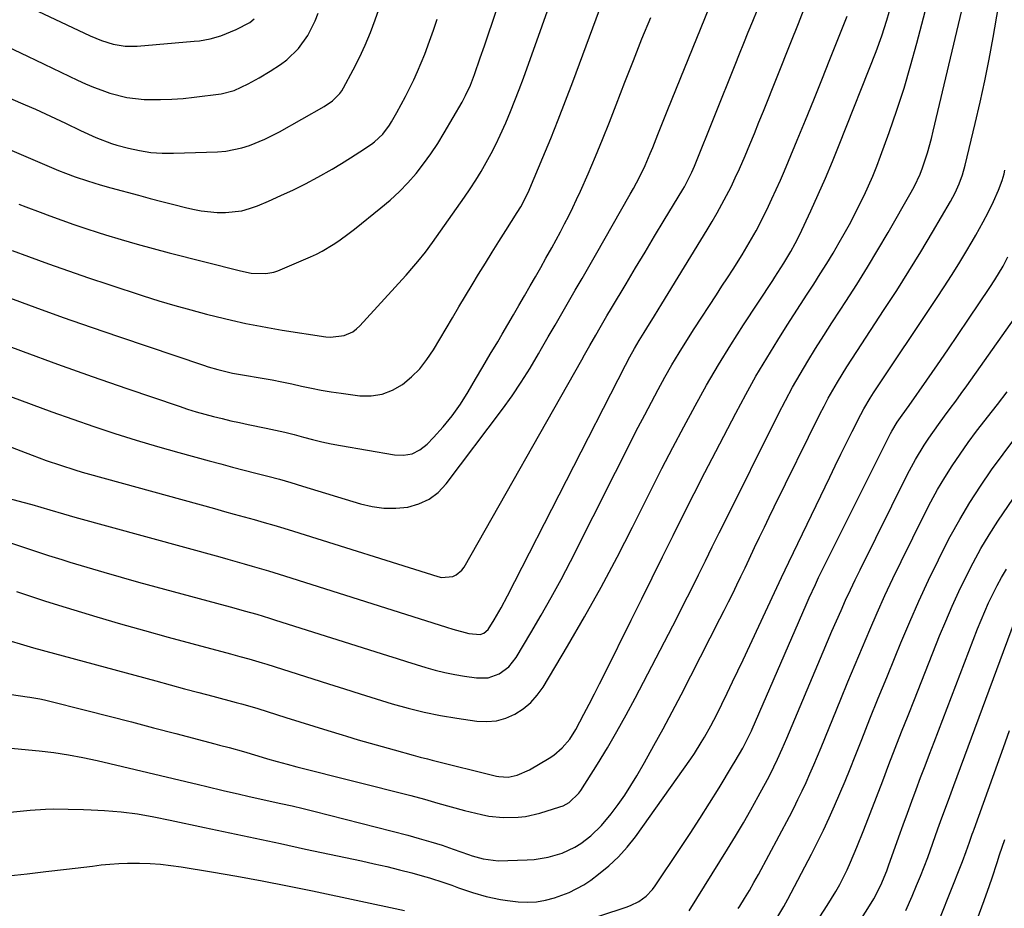
# Model space of a CAD drawing. Units: inches. Extents: x 1889832 to 1895203, y 443151 to 448533.
# Drawn here: x 1894028 to 1894310, y 446890 to 447145 of the extents above; entities that cross this region are included whole.
import ezdxf

# ---------------------------------------------------------------- set-up
doc = ezdxf.new("R2010")
doc.units = ezdxf.units.IN
doc.header["$MEASUREMENT"] = 0
doc.layers.add('7', color=7, linetype='Continuous')
doc.layers.add('8', color=7, linetype='Continuous')

msp = doc.modelspace()

# ---------------------------------------------------------------- linework, layer by layer
at = {"layer": '7', "color": 18}
for points in [[(1893998.82, 447133.59, 1858), (1894029.28, 447120.47, 1858), (1894032.2, 447119.19, 1858), (1894035.11, 447117.88, 1858), (1894038, 447116.54, 1858), (1894040.88, 447115.18, 1858), (1894045.18, 447113.12, 1858), (1894049.56, 447111.07, 1858), (1894054.07, 447109.35, 1858), (1894055.62, 447108.9, 1858), (1894058.88, 447108.03, 1858), (1894062.08, 447107.33, 1858), (1894065.31, 447106.81, 1858), (1894068.57, 447106.59, 1858), (1894071.85, 447106.56, 1858), (1894084.5, 447107.01, 1858), (1894086.84, 447107.2, 1858), (1894091.43, 447108.09, 1858), (1894093.68, 447108.79, 1858), (1894098.05, 447110.58, 1858), (1894100.17, 447111.62, 1858), (1894102.25, 447112.73, 1858), (1894115.06, 447119.95, 1858), (1894117.52, 447121.62, 1858), (1894119.62, 447123.71, 1858), (1894120.18, 447124.51, 1858), (1894120.69, 447125.36, 1858), (1894123.46, 447130.54, 1858), (1894125.23, 447134.04, 1858), (1894126.89, 447137.59, 1858), (1894128.39, 447141.22, 1858), (1894129.78, 447144.89, 1858), (1894137.68, 447167.27, 1858)], [(1893997.73, 447164.06, 1854), (1894047.93, 447140.29, 1854), (1894051.15, 447138.95, 1854), (1894054.5, 447137.92, 1854), (1894057.92, 447137.34, 1854), (1894061.39, 447137.34, 1854), (1894077.73, 447138.72, 1854), (1894079.3, 447138.89, 1854), (1894082.41, 447139.44, 1854), (1894085.47, 447140.28, 1854), (1894089.85, 447142.09, 1854), (1894093.75, 447144.13, 1854), (1894095.02, 447145.17, 1854)], [(1894024.03, 447065.28, 1866), (1894032.07, 447062.33, 1866), (1894040.13, 447059.43, 1866), (1894048.22, 447056.6, 1866), (1894056.32, 447053.82, 1866), (1894080.46, 447045.66, 1866), (1894081.83, 447045.21, 1866), (1894084.59, 447044.41, 1866), (1894088.79, 447043.43, 1866), (1894091.63, 447042.91, 1866), (1894097.27, 447041.97, 1866), (1894100.12, 447041.47, 1866), (1894102.95, 447040.93, 1866), (1894105.78, 447040.33, 1866), (1894108.6, 447039.7, 1866), (1894111.42, 447039.07, 1866), (1894114.25, 447038.51, 1866), (1894117.1, 447038.04, 1866), (1894119.96, 447037.62, 1866), (1894125.32, 447036.92, 1866), (1894128.6, 447036.89, 1866), (1894131.75, 447037.33, 1866), (1894134.71, 447038.49, 1866), (1894137.55, 447040.13, 1866), (1894140.13, 447042.31, 1866), (1894142.51, 447044.66, 1866), (1894144.59, 447047.29, 1866), (1894146.48, 447050.09, 1866), (1894151.89, 447059.28, 1866), (1894153.76, 447062.44, 1866), (1894155.64, 447065.6, 1866), (1894157.54, 447068.74, 1866), (1894159.44, 447071.88, 1866), (1894161.36, 447075.01, 1866), (1894163.29, 447078.13, 1866), (1894165.24, 447081.25, 1866), (1894167.2, 447084.35, 1866), (1894170.51, 447089.54, 1866), (1894171.53, 447091.2, 1866), (1894173.77, 447095.52, 1866), (1894174.16, 447096.41, 1866), (1894177.91, 447105.37, 1866), (1894180.12, 447110.76, 1866), (1894182.29, 447116.17, 1866), (1894184.4, 447121.6, 1866), (1894186.46, 447127.05, 1866), (1894198.93, 447160.72, 1866)], [(1894025.55, 447078.66, 1864), (1894030.18, 447076.93, 1864), (1894035.93, 447074.83, 1864), (1894041.69, 447072.78, 1864), (1894047.48, 447070.8, 1864), (1894053.28, 447068.86, 1864), (1894063.15, 447065.64, 1864), (1894067.67, 447064.21, 1864), (1894072.21, 447062.85, 1864), (1894076.78, 447061.59, 1864), (1894081.36, 447060.39, 1864), (1894086.46, 447059.12, 1864), (1894088.51, 447058.62, 1864), (1894092.64, 447057.69, 1864), (1894096.79, 447056.86, 1864), (1894098.87, 447056.48, 1864), (1894103.04, 447055.79, 1864), (1894115.54, 447053.84, 1864), (1894116.88, 447053.73, 1864), (1894120.86, 447054.21, 1864), (1894123.28, 447055.3, 1864), (1894124.34, 447056.09, 1864), (1894125.32, 447057.01, 1864), (1894137.44, 447070.31, 1864), (1894138.6, 447071.59, 1864), (1894140.87, 447074.18, 1864), (1894141.99, 447075.49, 1864), (1894144.16, 447078.17, 1864), (1894146.21, 447080.94, 1864), (1894155.33, 447093.92, 1864), (1894156.99, 447096.36, 1864), (1894158.6, 447098.83, 1864), (1894160.13, 447101.35, 1864), (1894161.6, 447103.9, 1864), (1894163.01, 447106.49, 1864), (1894164.35, 447109.11, 1864), (1894165.62, 447111.77, 1864), (1894167.22, 447115.34, 1864), (1894168.56, 447118.51, 1864), (1894169.85, 447121.68, 1864), (1894171.08, 447124.89, 1864), (1894172.27, 447128.11, 1864), (1894183.04, 447158.25, 1864)], [(1894016.27, 446952.45, 1882), (1894029.88, 446950.49, 1882), (1894030.59, 446950.38, 1882), (1894033.43, 446949.88, 1882), (1894034.83, 446949.57, 1882), (1894035.53, 446949.4, 1882), (1894046.94, 446946.51, 1882), (1894053.34, 446944.88, 1882), (1894059.74, 446943.24, 1882), (1894066.13, 446941.58, 1882), (1894072.52, 446939.9, 1882), (1894083.7, 446936.95, 1882), (1894085.06, 446936.59, 1882), (1894087.79, 446935.88, 1882), (1894091.89, 446934.79, 1882), (1894096.04, 446933.52, 1882), (1894098.82, 446932.67, 1882), (1894101.62, 446931.86, 1882), (1894104.43, 446931.09, 1882), (1894107.25, 446930.36, 1882), (1894140, 446922.09, 1882), (1894143.86, 446921.06, 1882), (1894147.7, 446919.95, 1882), (1894151.54, 446918.84, 1882), (1894155.41, 446917.84, 1882), (1894160.24, 446916.65, 1882), (1894162.32, 446916.22, 1882), (1894166.52, 446915.76, 1882), (1894170.76, 446915.87, 1882), (1894172.86, 446916.12, 1882), (1894176.99, 446917.07, 1882), (1894182.76, 446918.82, 1882), (1894183.68, 446919.16, 1882), (1894185.41, 446920.08, 1882), (1894188.24, 446922.78, 1882), (1894188.8, 446923.58, 1882), (1894193.55, 446931.15, 1882), (1894196.39, 446935.8, 1882), (1894199.15, 446940.5, 1882), (1894201.8, 446945.27, 1882), (1894204.37, 446950.08, 1882), (1894215.15, 446970.87, 1882), (1894216.57, 446973.62, 1882), (1894217.99, 446976.38, 1882), (1894219.39, 446979.15, 1882), (1894220.78, 446981.92, 1882), (1894222.54, 446985.46, 1882), (1894224.53, 446989.49, 1882), (1894226.5, 446993.54, 1882), (1894228.49, 446997.58, 1882), (1894229.49, 446999.6, 1882), (1894245.51, 447031.69, 1882), (1894247.5, 447035.54, 1882), (1894249.54, 447039.35, 1882), (1894251.69, 447043.11, 1882), (1894253.9, 447046.83, 1882), (1894256.18, 447050.51, 1882), (1894258.48, 447054.18, 1882), (1894260.82, 447057.82, 1882), (1894263.17, 447061.46, 1882), (1894264.81, 447063.96, 1882), (1894267.96, 447068.86, 1882), (1894271.05, 447073.8, 1882), (1894274.05, 447078.79, 1882), (1894276.99, 447083.82, 1882), (1894283.63, 447095.38, 1882), (1894284.57, 447097.07, 1882), (1894286.22, 447100.55, 1882), (1894286.88, 447102.36, 1882), (1894288.27, 447106.65, 1882), (1894289.43, 447110.78, 1882), (1894289.95, 447112.86, 1882), (1894300.36, 447156.91, 1882)], [(1894024.65, 447007.38, 1874), (1894028.55, 447006.4, 1874), (1894031.14, 447005.7, 1874), (1894033.73, 447004.95, 1874), (1894036.3, 447004.17, 1874), (1894040.22, 447002.97, 1874), (1894043.48, 447002.04, 1874), (1894085.14, 446990.61, 1874), (1894087.48, 446989.97, 1874), (1894092.14, 446988.67, 1874), (1894094.47, 446988.01, 1874), (1894099.12, 446986.66, 1874), (1894103.74, 446985.23, 1874), (1894150.21, 446970.45, 1874), (1894152.04, 446969.87, 1874), (1894156.63, 446968.63, 1874), (1894159.84, 446968.32, 1874), (1894160.9, 446968.69, 1874), (1894162.19, 446969.78, 1874), (1894163.94, 446972.61, 1874), (1894165.9, 446976, 1874), (1894167.74, 446979.45, 1874), (1894201.62, 447045.68, 1874), (1894202.88, 447048.08, 1874), (1894204.19, 447050.46, 1874), (1894205.54, 447052.8, 1874), (1894206.95, 447055.11, 1874), (1894207.71, 447056.32, 1874), (1894209.89, 447059.83, 1874), (1894212.06, 447063.35, 1874), (1894225.02, 447084.52, 1874), (1894226.48, 447086.96, 1874), (1894227.9, 447089.42, 1874), (1894229.27, 447091.91, 1874), (1894230.61, 447094.41, 1874), (1894231.88, 447096.95, 1874), (1894233.12, 447099.5, 1874), (1894234.3, 447102.09, 1874), (1894235.93, 447105.84, 1874), (1894237.27, 447109.04, 1874), (1894238.6, 447112.24, 1874), (1894239.91, 447115.45, 1874), (1894241.2, 447118.67, 1874), (1894249.08, 447138.36, 1874), (1894251.24, 447143.81, 1874), (1894253.37, 447149.26, 1874)], [(1894026.74, 446980.74, 1878), (1894030.75, 446979.33, 1878), (1894034.79, 446978.01, 1878), (1894038.86, 446976.75, 1878), (1894049.86, 446973.46, 1878), (1894056.67, 446971.46, 1878), (1894063.48, 446969.5, 1878), (1894070.31, 446967.59, 1878), (1894077.15, 446965.73, 1878), (1894088.25, 446962.76, 1878), (1894090.85, 446962.06, 1878), (1894093.44, 446961.33, 1878), (1894097.31, 446960.19, 1878), (1894098.59, 446959.79, 1878), (1894116.34, 446954.16, 1878), (1894120.9, 446952.73, 1878), (1894125.46, 446951.3, 1878), (1894130.03, 446949.89, 1878), (1894134.6, 446948.48, 1878), (1894139.2, 446947.19, 1878), (1894143.82, 446946.04, 1878), (1894148.5, 446945.11, 1878), (1894153.21, 446944.31, 1878), (1894158.92, 446943.48, 1878), (1894161.75, 446943.35, 1878), (1894164.52, 446943.58, 1878), (1894167.2, 446944.33, 1878), (1894169.81, 446945.43, 1878), (1894172.2, 446946.99, 1878), (1894174.39, 446948.78, 1878), (1894176.26, 446950.89, 1878), (1894177.92, 446953.22, 1878), (1894184.93, 446964.98, 1878), (1894189.84, 446973.42, 1878), (1894194.61, 446981.93, 1878), (1894199.19, 446990.54, 1878), (1894203.65, 446999.22, 1878), (1894208.99, 447009.92, 1878), (1894212.05, 447015.98, 1878), (1894215.16, 447022.02, 1878), (1894218.34, 447028.03, 1878), (1894221.56, 447034.01, 1878), (1894224.88, 447039.93, 1878), (1894228.3, 447045.8, 1878), (1894231.86, 447051.58, 1878), (1894235.51, 447057.31, 1878), (1894243.85, 447070.03, 1878), (1894244.5, 447071.02, 1878), (1894247.09, 447074.97, 1878), (1894249.07, 447078.3, 1878), (1894250.34, 447080.67, 1878), (1894251.53, 447083.08, 1878), (1894254.78, 447090, 1878), (1894256.93, 447094.7, 1878), (1894259.02, 447099.43, 1878), (1894261.03, 447104.19, 1878), (1894262.97, 447108.98, 1878), (1894273.57, 447135.8, 1878), (1894275.22, 447140.26, 1878), (1894276.65, 447144.8, 1878), (1894277.92, 447149.38, 1878)], [(1894014.04, 446936.79, 1884), (1894033.27, 446934.9, 1884), (1894037.48, 446934.42, 1884), (1894041.67, 446933.81, 1884), (1894045.83, 446933.05, 1884), (1894049.97, 446932.15, 1884), (1894079.06, 446925.24, 1884), (1894081.41, 446924.69, 1884), (1894086.12, 446923.58, 1884), (1894090.83, 446922.49, 1884), (1894093.19, 446921.95, 1884), (1894097.91, 446920.91, 1884), (1894102.7, 446919.86, 1884), (1894105.87, 446919.14, 1884), (1894109.02, 446918.37, 1884), (1894112.17, 446917.59, 1884), (1894139.1, 446910.7, 1884), (1894142.4, 446909.81, 1884), (1894145.68, 446908.85, 1884), (1894148.94, 446907.81, 1884), (1894152.17, 446906.71, 1884), (1894156.57, 446905.14, 1884), (1894157.6, 446904.79, 1884), (1894160.73, 446903.88, 1884), (1894165.01, 446903.4, 1884), (1894173.32, 446903.61, 1884), (1894175.37, 446903.74, 1884), (1894179.43, 446904.36, 1884), (1894183.37, 446905.51, 1884), (1894187.05, 446907.27, 1884), (1894188.78, 446908.37, 1884), (1894191.63, 446910.49, 1884), (1894194.74, 446913.46, 1884), (1894197.51, 446916.87, 1884), (1894199.47, 446919.5, 1884), (1894201.36, 446922.19, 1884), (1894203.12, 446924.95, 1884), (1894204.82, 446927.77, 1884), (1894207.03, 446931.64, 1884), (1894209.74, 446936.45, 1884), (1894212.41, 446941.29, 1884), (1894215, 446946.16, 1884), (1894217.55, 446951.05, 1884), (1894228.72, 446972.84, 1884), (1894229.95, 446975.27, 1884), (1894231.17, 446977.7, 1884), (1894232.37, 446980.14, 1884), (1894233.55, 446982.59, 1884), (1894234.73, 446985.05, 1884), (1894235.9, 446987.5, 1884), (1894237.07, 446989.96, 1884), (1894238.66, 446993.34, 1884), (1894240.05, 446996.26, 1884), (1894241.45, 446999.17, 1884), (1894242.86, 447002.07, 1884), (1894244.28, 447004.97, 1884), (1894257.39, 447031.6, 1884), (1894258.58, 447033.93, 1884), (1894259.8, 447036.24, 1884), (1894261.08, 447038.52, 1884), (1894262.41, 447040.78, 1884), (1894263.77, 447043.01, 1884), (1894265.15, 447045.23, 1884), (1894266.56, 447047.44, 1884), (1894267.98, 447049.64, 1884), (1894275.89, 447061.65, 1884), (1894279.44, 447067.14, 1884), (1894282.93, 447072.67, 1884), (1894286.33, 447078.25, 1884), (1894289.68, 447083.87, 1884), (1894294.85, 447092.72, 1884), (1894296.18, 447095.2, 1884), (1894297.35, 447097.77, 1884), (1894298.33, 447100.41, 1884), (1894299.1, 447103.13, 1884), (1894301.98, 447115.06, 1884), (1894303.41, 447121.21, 1884), (1894304.76, 447127.38, 1884), (1894305.99, 447133.57, 1884), (1894307.14, 447139.78, 1884), (1894308.7, 447148.68, 1884)], [(1894015.71, 447025.79, 1872), (1894031.25, 447019.87, 1872), (1894035.31, 447018.37, 1872), (1894039.41, 447016.94, 1872), (1894043.53, 447015.61, 1872), (1894045.61, 447015, 1872), (1894047.69, 447014.4, 1872), (1894083.6, 447004.5, 1872), (1894086.45, 447003.71, 1872), (1894089.29, 447002.93, 1872), (1894092.14, 447002.14, 1872), (1894094.99, 447001.36, 1872), (1894097.83, 447000.55, 1872), (1894100.67, 446999.73, 1872), (1894103.5, 446998.88, 1872), (1894106.32, 446998.01, 1872), (1894147.69, 446984.97, 1872), (1894148.77, 446984.74, 1872), (1894151.99, 446985.02, 1872), (1894152.98, 446985.48, 1872), (1894154.61, 446986.83, 1872), (1894155.25, 446987.72, 1872), (1894189.1, 447047.27, 1872), (1894189.86, 447048.63, 1872), (1894191.39, 447051.34, 1872), (1894193.05, 447054.3, 1872), (1894194.33, 447056.54, 1872), (1894196.28, 447059.87, 1872), (1894197.59, 447062.08, 1872), (1894201.74, 447069.03, 1872), (1894204.47, 447073.61, 1872), (1894207.21, 447078.18, 1872), (1894209.96, 447082.75, 1872), (1894212.72, 447087.32, 1872), (1894218.04, 447096.14, 1872), (1894218.52, 447096.94, 1872), (1894220.64, 447101.09, 1872), (1894221.37, 447102.81, 1872), (1894233.06, 447131.97, 1872), (1894234.32, 447135.1, 1872), (1894235.58, 447138.22, 1872), (1894236.84, 447141.34, 1872), (1894238.11, 447144.46, 1872), (1894239.38, 447147.58, 1872)], [(1894021.96, 447138.18, 1856), (1894029.91, 447134.44, 1856), (1894044.29, 447127.57, 1856), (1894046.58, 447126.53, 1856), (1894048.89, 447125.55, 1856), (1894051.23, 447124.64, 1856), (1894053.6, 447123.8, 1856), (1894058.43, 447122.56, 1856), (1894063.39, 447122.04, 1856), (1894068.11, 447121.97, 1856), (1894071.35, 447122.05, 1856), (1894074.58, 447122.29, 1856), (1894077.81, 447122.62, 1856), (1894085.5, 447123.6, 1856), (1894089.26, 447124.57, 1856), (1894093.25, 447126.49, 1856), (1894096.46, 447128.25, 1856), (1894099.58, 447130.16, 1856), (1894102.51, 447132.05, 1856), (1894104.38, 447133.43, 1856), (1894107.7, 447136.63, 1856), (1894110.41, 447140.42, 1856), (1894112.51, 447144.57, 1856), (1894113.37, 447146.75, 1856)], [(1894024.81, 446994.79, 1876), (1894028.53, 446993.52, 1876), (1894032.26, 446992.28, 1876), (1894036, 446991.07, 1876), (1894039.74, 446989.89, 1876), (1894042.05, 446989.17, 1876), (1894046.97, 446987.67, 1876), (1894051.89, 446986.21, 1876), (1894056.83, 446984.8, 1876), (1894061.79, 446983.43, 1876), (1894086.7, 446976.68, 1876), (1894088.51, 446976.19, 1876), (1894092.14, 446975.18, 1876), (1894095.76, 446974.15, 1876), (1894099.37, 446973.07, 1876), (1894101.17, 446972.5, 1876), (1894133.28, 446962.31, 1876), (1894136.02, 446961.45, 1876), (1894138.75, 446960.59, 1876), (1894141.49, 446959.74, 1876), (1894144.23, 446958.9, 1876), (1894146.99, 446958.12, 1876), (1894149.76, 446957.43, 1876), (1894152.57, 446956.87, 1876), (1894155.39, 446956.39, 1876), (1894158.82, 446955.9, 1876), (1894162.18, 446955.95, 1876), (1894165.35, 446957.06, 1876), (1894168.1, 446959.07, 1876), (1894170.22, 446961.73, 1876), (1894174.46, 446968.8, 1876), (1894177.42, 446973.86, 1876), (1894180.3, 446978.97, 1876), (1894183.08, 446984.13, 1876), (1894185.78, 446989.34, 1876), (1894205.26, 447027.86, 1876), (1894207.12, 447031.48, 1876), (1894209.01, 447035.09, 1876), (1894210.95, 447038.67, 1876), (1894212.92, 447042.24, 1876), (1894214.94, 447045.77, 1876), (1894217.02, 447049.28, 1876), (1894219.16, 447052.74, 1876), (1894221.35, 447056.17, 1876), (1894227.67, 447065.87, 1876), (1894229.27, 447068.35, 1876), (1894230.87, 447070.83, 1876), (1894232.46, 447073.31, 1876), (1894235.07, 447077.42, 1876), (1894237.14, 447080.82, 1876), (1894239.09, 447084.29, 1876), (1894240.94, 447087.82, 1876), (1894242.68, 447091.4, 1876), (1894243.64, 447093.44, 1876), (1894244.88, 447096.13, 1876), (1894246.09, 447098.83, 1876), (1894247.27, 447101.55, 1876), (1894248.42, 447104.28, 1876), (1894250.91, 447110.33, 1876), (1894253.28, 447116.09, 1876), (1894255.63, 447121.87, 1876), (1894257.95, 447127.65, 1876), (1894260.27, 447133.44, 1876), (1894264.46, 447143.99, 1876), (1894265.21, 447145.9, 1876)], [(1894027.43, 447091.97, 1862), (1894029.46, 447091.17, 1862), (1894033.53, 447089.62, 1862), (1894036.33, 447088.58, 1862), (1894039.78, 447087.32, 1862), (1894043.24, 447086.1, 1862), (1894046.72, 447084.94, 1862), (1894050.21, 447083.81, 1862), (1894052.29, 447083.15, 1862), (1894056.83, 447081.76, 1862), (1894061.4, 447080.43, 1862), (1894065.99, 447079.17, 1862), (1894070.59, 447077.98, 1862), (1894091.12, 447072.83, 1862), (1894094.1, 447072.17, 1862), (1894098.31, 447072, 1862), (1894100.64, 447072.44, 1862), (1894101.77, 447072.83, 1862), (1894111.15, 447076.78, 1862), (1894112.85, 447077.55, 1862), (1894114.52, 447078.4, 1862), (1894117.71, 447080.35, 1862), (1894119.26, 447081.42, 1862), (1894122.28, 447083.65, 1862), (1894123.76, 447084.8, 1862), (1894131.36, 447090.84, 1862), (1894134.07, 447093.13, 1862), (1894136.67, 447095.53, 1862), (1894139.12, 447098.09, 1862), (1894141.46, 447100.76, 1862), (1894143.65, 447103.56, 1862), (1894145.74, 447106.43, 1862), (1894147.69, 447109.39, 1862), (1894149.54, 447112.42, 1862), (1894154.66, 447121.27, 1862), (1894155.71, 447123.18, 1862), (1894157.1, 447126.15, 1862), (1894158.28, 447129.2, 1862), (1894159.92, 447133.97, 1862), (1894161.09, 447137.39, 1862), (1894162.24, 447140.82, 1862), (1894163.39, 447144.25, 1862), (1894164.53, 447147.68, 1862)], [(1894018.84, 447053.24, 1868), (1894028.69, 447049.58, 1868), (1894038.57, 447045.99, 1868), (1894048.48, 447042.48, 1868), (1894058.41, 447039.04, 1868), (1894073.43, 447033.9, 1868), (1894075.87, 447033.1, 1868), (1894078.33, 447032.33, 1868), (1894080.8, 447031.63, 1868), (1894083.29, 447030.96, 1868), (1894085.78, 447030.34, 1868), (1894088.29, 447029.74, 1868), (1894090.8, 447029.19, 1868), (1894093.32, 447028.65, 1868), (1894098.49, 447027.6, 1868), (1894101.17, 447027.03, 1868), (1894103.84, 447026.42, 1868), (1894106.49, 447025.75, 1868), (1894109.14, 447025.04, 1868), (1894111.79, 447024.35, 1868), (1894114.45, 447023.7, 1868), (1894117.13, 447023.14, 1868), (1894119.82, 447022.63, 1868), (1894135.24, 447019.92, 1868), (1894137.85, 447019.87, 1868), (1894140.31, 447020.28, 1868), (1894142.54, 447021.4, 1868), (1894144.62, 447022.98, 1868), (1894146.48, 447024.92, 1868), (1894149.23, 447027.99, 1868), (1894151.82, 447031.17, 1868), (1894154.19, 447034.53, 1868), (1894156.41, 447038.01, 1868), (1894158.55, 447041.64, 1868), (1894160.67, 447045.23, 1868), (1894162.78, 447048.82, 1868), (1894164.9, 447052.4, 1868), (1894166.21, 447054.63, 1868), (1894167.82, 447057.37, 1868), (1894169.43, 447060.11, 1868), (1894171.02, 447062.85, 1868), (1894172.61, 447065.6, 1868), (1894174.27, 447068.48, 1868), (1894175.77, 447071.11, 1868), (1894177.26, 447073.74, 1868), (1894178.74, 447076.39, 1868), (1894180.42, 447079.4, 1868), (1894181.67, 447081.69, 1868), (1894182.9, 447083.99, 1868), (1894184.12, 447086.29, 1868), (1894185.3, 447088.62, 1868), (1894186.46, 447090.96, 1868), (1894187.56, 447093.32, 1868), (1894188.64, 447095.69, 1868), (1894190.85, 447100.69, 1868), (1894192.96, 447105.6, 1868), (1894195.03, 447110.52, 1868), (1894197.02, 447115.48, 1868), (1894198.96, 447120.46, 1868), (1894201.43, 447126.95, 1868), (1894203.85, 447133.18, 1868), (1894206.32, 447139.38, 1868), (1894208.87, 447145.54, 1868)], [(1894010.44, 446915.86, 1886), (1894030.68, 446917.87, 1886), (1894035.06, 446918.19, 1886), (1894037.26, 446918.25, 1886), (1894041.65, 446918.22, 1886), (1894046.05, 446918.08, 1886), (1894048.25, 446917.98, 1886), (1894052.06, 446917.79, 1886), (1894056.81, 446917.42, 1886), (1894061.53, 446916.81, 1886), (1894066.22, 446916, 1886), (1894070.89, 446915.07, 1886), (1894080.75, 446912.96, 1886), (1894088, 446911.4, 1886), (1894095.26, 446909.85, 1886), (1894102.52, 446908.3, 1886), (1894109.77, 446906.75, 1886), (1894125.85, 446903.33, 1886), (1894129.46, 446902.53, 1886), (1894133.08, 446901.69, 1886), (1894136.67, 446900.8, 1886), (1894140.26, 446899.87, 1886), (1894143.19, 446899.09, 1886), (1894145.3, 446898.49, 1886), (1894149.47, 446897.16, 1886), (1894151.72, 446896.35, 1886), (1894153.68, 446895.63, 1886), (1894157.63, 446894.28, 1886), (1894161.63, 446893.08, 1886), (1894165.7, 446892.24, 1886), (1894167.76, 446891.95, 1886), (1894170.8, 446891.62, 1886), (1894173.43, 446891.48, 1886), (1894176.07, 446891.61, 1886), (1894178.67, 446892.03, 1886), (1894181.21, 446892.73, 1886), (1894185.45, 446894.26, 1886), (1894189.63, 446896.45, 1886), (1894191.6, 446897.77, 1886), (1894193.88, 446899.48, 1886), (1894196.81, 446901.89, 1886), (1894199.57, 446904.46, 1886), (1894202.08, 446907.28, 1886), (1894204.42, 446910.27, 1886), (1894220.32, 446932.64, 1886), (1894221.37, 446934.17, 1886), (1894223.36, 446937.29, 1886), (1894224.3, 446938.88, 1886), (1894226.09, 446942.12, 1886), (1894227.78, 446945.41, 1886), (1894229.26, 446948.39, 1886), (1894230.82, 446951.55, 1886), (1894232.35, 446954.72, 1886), (1894233.86, 446957.89, 1886), (1894235.36, 446961.08, 1886), (1894244.35, 446980.42, 1886), (1894246.39, 446984.76, 1886), (1894248.45, 446989.09, 1886), (1894260.22, 447013.52, 1886), (1894261.81, 447016.81, 1886), (1894263.41, 447020.1, 1886), (1894265.03, 447023.37, 1886), (1894266.66, 447026.64, 1886), (1894269.12, 447031.55, 1886), (1894269.97, 447033.16, 1886), (1894271.82, 447036.27, 1886), (1894272.81, 447037.8, 1886), (1894290.88, 447064.86, 1886), (1894293.04, 447068.15, 1886), (1894295.17, 447071.47, 1886), (1894297.25, 447074.81, 1886), (1894299.29, 447078.18, 1886), (1894301.1, 447081.2, 1886), (1894302.2, 447083.08, 1886), (1894304.3, 447086.89, 1886), (1894305.7, 447089.56, 1886), (1894307.23, 447092.73, 1886), (1894308.63, 447095.96, 1886), (1894309.75, 447098.75, 1886), (1894310.33, 447100.69, 1886), (1894310.53, 447101.68, 1886)], [(1894180.27, 446883.01, 1888), (1894201.83, 446890.03, 1888), (1894203.06, 446890.49, 1888), (1894205.39, 446891.68, 1888), (1894207.5, 446893.24, 1888), (1894209.31, 446895.12, 1888), (1894210.09, 446896.17, 1888), (1894217.27, 446906.88, 1888), (1894220.13, 446911.2, 1888), (1894222.95, 446915.55, 1888), (1894225.71, 446919.93, 1888), (1894228.44, 446924.33, 1888), (1894232.34, 446930.7, 1888), (1894233.08, 446931.94, 1888), (1894235.24, 446935.7, 1888), (1894236.85, 446938.73, 1888), (1894237.75, 446940.7, 1888), (1894237.97, 446941.2, 1888), (1894253.41, 446976.87, 1888), (1894254.28, 446978.84, 1888), (1894256.09, 446982.75, 1888), (1894257.04, 446984.68, 1888), (1894277.67, 447026.03, 1888), (1894278.03, 447026.71, 1888), (1894279.61, 447029.35, 1888), (1894281.04, 447031.37, 1888), (1894283.05, 447034.14, 1888), (1894288.11, 447041.42, 1888), (1894291.12, 447045.77, 1888), (1894294.12, 447050.13, 1888), (1894297.09, 447054.5, 1888), (1894300.05, 447058.89, 1888), (1894306.2, 447068.04, 1888), (1894307.64, 447070.24, 1888), (1894309.99, 447074.1, 1888), (1894311.34, 447076.77, 1888)], [(1894233.92, 446889.62, 1892), (1894234.38, 446890.32, 1892), (1894235.78, 446892.55, 1892), (1894237.15, 446894.8, 1892), (1894238.46, 446897.09, 1892), (1894239.73, 446899.4, 1892), (1894248.63, 446916.08, 1892), (1894249.89, 446918.5, 1892), (1894251.11, 446920.94, 1892), (1894252.29, 446923.41, 1892), (1894253.43, 446925.89, 1892), (1894254.54, 446928.38, 1892), (1894255.63, 446930.89, 1892), (1894256.69, 446933.4, 1892), (1894257.73, 446935.93, 1892), (1894263.38, 446949.77, 1892), (1894265.43, 446954.76, 1892), (1894267.5, 446959.74, 1892), (1894269.58, 446964.71, 1892), (1894271.69, 446969.68, 1892), (1894273.85, 446974.62, 1892), (1894276.06, 446979.54, 1892), (1894278.35, 446984.42, 1892), (1894280.7, 446989.28, 1892), (1894287.42, 447002.88, 1892), (1894289.27, 447006.46, 1892), (1894291.2, 447009.98, 1892), (1894293.26, 447013.43, 1892), (1894295.41, 447016.83, 1892), (1894297.67, 447020.17, 1892), (1894299.97, 447023.47, 1892), (1894302.37, 447026.7, 1892), (1894304.81, 447029.9, 1892), (1894305.52, 447030.8, 1892), (1894308.34, 447034.43, 1892), (1894311.14, 447038.08, 1892)], [(1894244.49, 446885.96, 1894), (1894247.01, 446890.22, 1894), (1894248.2, 446892.39, 1894), (1894255, 446905.31, 1894), (1894256.75, 446908.74, 1894), (1894258.44, 446912.18, 1894), (1894260.06, 446915.67, 1894), (1894261.62, 446919.18, 1894), (1894263.13, 446922.71, 1894), (1894264.61, 446926.26, 1894), (1894266.07, 446929.82, 1894), (1894267.5, 446933.38, 1894), (1894269.39, 446938.17, 1894), (1894271.77, 446944.13, 1894), (1894274.16, 446950.09, 1894), (1894276.58, 446956.04, 1894), (1894279, 446961.98, 1894), (1894280.63, 446965.94, 1894), (1894283.18, 446971.97, 1894), (1894285.82, 446977.97, 1894), (1894288.57, 446983.92, 1894), (1894291.41, 446989.83, 1894), (1894292.21, 446991.47, 1894), (1894294.8, 446996.47, 1894), (1894297.52, 447001.4, 1894), (1894300.43, 447006.22, 1894), (1894303.48, 447010.97, 1894), (1894306.68, 447015.6, 1894), (1894309.97, 447020.18, 1894), (1894313.4, 447024.65, 1894)], [(1894246.24, 446870.14, 1896), (1894259.47, 446890.5, 1896), (1894261.94, 446894.52, 1896), (1894263.09, 446896.59, 1896), (1894265.23, 446900.8, 1896), (1894266.22, 446902.94, 1896), (1894268.04, 446907.3, 1896), (1894269.97, 446912.26, 1896), (1894271.79, 446916.95, 1896), (1894273.61, 446921.63, 1896), (1894275.42, 446926.32, 1896), (1894277.22, 446931.01, 1896), (1894279.04, 446935.7, 1896), (1894280.86, 446940.38, 1896), (1894282.69, 446945.06, 1896), (1894284.54, 446949.73, 1896), (1894291.76, 446967.94, 1896), (1894293.52, 446972.22, 1896), (1894295.34, 446976.47, 1896), (1894297.27, 446980.68, 1896), (1894299.26, 446984.86, 1896), (1894301.38, 446988.97, 1896), (1894303.61, 446993.01, 1896), (1894306, 446996.97, 1896), (1894308.49, 447000.86, 1896), (1894312.95, 447007.52, 1896)], [(1894253.32, 446861.39, 1898), (1894272.1, 446891.19, 1898), (1894272.87, 446892.46, 1898), (1894274.9, 446896.4, 1898), (1894276.6, 446900.5, 1898), (1894277.11, 446901.89, 1898), (1894280.05, 446910.24, 1898), (1894281.27, 446913.65, 1898), (1894282.5, 446917.06, 1898), (1894283.75, 446920.46, 1898), (1894285.02, 446923.85, 1898), (1894286.3, 446927.24, 1898), (1894287.59, 446930.63, 1898), (1894288.88, 446934.01, 1898), (1894290.17, 446937.4, 1898), (1894302.64, 446969.95, 1898), (1894303.65, 446972.49, 1898), (1894304.71, 446975, 1898), (1894305.83, 446977.48, 1898), (1894307, 446979.95, 1898), (1894308.25, 446982.38, 1898), (1894309.55, 446984.77, 1898), (1894310.93, 446987.12, 1898)], [(1894292, 446887.23, 1902), (1894297.91, 446902.18, 1902), (1894298.29, 446903.15, 1902), (1894299.36, 446906.06, 1902), (1894300.33, 446908.75, 1902), (1894301.15, 446910.98, 1902), (1894301.42, 446911.72, 1902), (1894301.69, 446912.46, 1902), (1894308.37, 446931.1, 1902), (1894310.11, 446935.93, 1902), (1894311.85, 446940.76, 1902)], [(1894297.92, 446874.06, 1904), (1894304.55, 446891.95, 1904), (1894306.1, 446896.3, 1904), (1894306.84, 446898.5, 1904), (1894308.25, 446902.9, 1904), (1894308.97, 446905.1, 1904), (1894310.46, 446909.48, 1904)], [(1894024.34, 446899, 1888), (1894029.79, 446899.64, 1888), (1894035.23, 446900.28, 1888), (1894041.13, 446900.97, 1888), (1894043.62, 446901.26, 1888), (1894046.12, 446901.56, 1888), (1894048.62, 446901.86, 1888), (1894051.11, 446902.16, 1888), (1894053.61, 446902.42, 1888), (1894056.11, 446902.61, 1888), (1894058.61, 446902.69, 1888), (1894062.11, 446902.69, 1888), (1894065.11, 446902.59, 1888), (1894068.1, 446902.39, 1888), (1894071.07, 446902.06, 1888), (1894074.04, 446901.64, 1888), (1894082.72, 446900.21, 1888), (1894090.01, 446898.96, 1888), (1894097.29, 446897.64, 1888), (1894104.55, 446896.21, 1888), (1894111.79, 446894.71, 1888), (1894138.18, 446889.07, 1888)]]:
    msp.add_polyline3d(points, dxfattribs=at)
at = {"layer": '8', "color": 18}
for points in [[(1894025.03, 447036.75, 1870), (1894030.98, 447034.5, 1870), (1894036.96, 447032.29, 1870), (1894042.96, 447030.16, 1870), (1894048.98, 447028.07, 1870), (1894055.03, 447026.07, 1870), (1894061.1, 447024.15, 1870), (1894067.21, 447022.35, 1870), (1894073.34, 447020.62, 1870), (1894082.07, 447018.24, 1870), (1894085.43, 447017.34, 1870), (1894088.79, 447016.45, 1870), (1894092.15, 447015.57, 1870), (1894095.52, 447014.71, 1870), (1894098.88, 447013.83, 1870), (1894102.23, 447012.92, 1870), (1894105.57, 447011.96, 1870), (1894108.9, 447010.97, 1870), (1894125.5, 447005.92, 1870), (1894128.85, 447005.14, 1870), (1894132.23, 447004.67, 1870), (1894135.64, 447004.66, 1870), (1894139.07, 447004.95, 1870), (1894142.29, 447005.85, 1870), (1894145.26, 447007.19, 1870), (1894147.83, 447009.17, 1870), (1894150.15, 447011.59, 1870), (1894166.25, 447033.09, 1870), (1894169.02, 447036.94, 1870), (1894171.69, 447040.85, 1870), (1894174.22, 447044.86, 1870), (1894176.65, 447048.93, 1870), (1894177.52, 447050.46, 1870), (1894179.44, 447053.82, 1870), (1894181.36, 447057.18, 1870), (1894183.3, 447060.53, 1870), (1894185.23, 447063.88, 1870), (1894187.17, 447067.23, 1870), (1894189.11, 447070.59, 1870), (1894191.03, 447073.94, 1870), (1894192.96, 447077.3, 1870), (1894202.98, 447094.83, 1870), (1894203.89, 447096.45, 1870), (1894205.62, 447099.74, 1870), (1894207.24, 447103.08, 1870), (1894208.72, 447106.49, 1870), (1894209.41, 447108.21, 1870), (1894210.86, 447111.95, 1870), (1894211.81, 447114.35, 1870), (1894212.77, 447116.74, 1870), (1894213.73, 447119.12, 1870), (1894226.89, 447151.44, 1870)], [(1894025.21, 446966.45, 1880), (1894027.78, 446965.68, 1880), (1894031.66, 446964.57, 1880), (1894066.79, 446955, 1880), (1894070.88, 446953.89, 1880), (1894074.98, 446952.78, 1880), (1894079.07, 446951.69, 1880), (1894083.17, 446950.6, 1880), (1894089.81, 446948.84, 1880), (1894091.37, 446948.42, 1880), (1894094.47, 446947.54, 1880), (1894096.01, 446947.06, 1880), (1894104.1, 446944.51, 1880), (1894108.12, 446943.24, 1880), (1894112.15, 446941.99, 1880), (1894116.18, 446940.75, 1880), (1894120.22, 446939.52, 1880), (1894121.49, 446939.14, 1880), (1894124.9, 446938.13, 1880), (1894128.31, 446937.13, 1880), (1894131.72, 446936.16, 1880), (1894135.15, 446935.22, 1880), (1894140.64, 446933.72, 1880), (1894141.32, 446933.54, 1880), (1894142.68, 446933.17, 1880), (1894144.72, 446932.62, 1880), (1894146.08, 446932.27, 1880), (1894164.54, 446927.69, 1880), (1894165.2, 446927.55, 1880), (1894167.91, 446927.37, 1880), (1894170.47, 446927.92, 1880), (1894174.02, 446929.51, 1880), (1894179.64, 446932.83, 1880), (1894181, 446933.73, 1880), (1894183.46, 446935.84, 1880), (1894185.57, 446938.34, 1880), (1894187.37, 446941.07, 1880), (1894189.68, 446945.43, 1880), (1894191.18, 446948.35, 1880), (1894192.67, 446951.29, 1880), (1894194.15, 446954.22, 1880), (1894195.62, 446957.17, 1880), (1894203.24, 446972.49, 1880), (1894206.25, 446978.55, 1880), (1894209.25, 446984.62, 1880), (1894212.25, 446990.69, 1880), (1894215.25, 446996.76, 1880), (1894218.26, 447002.82, 1880), (1894221.3, 447008.87, 1880), (1894224.38, 447014.9, 1880), (1894227.49, 447020.91, 1880), (1894233.23, 447031.92, 1880), (1894236.09, 447037.25, 1880), (1894239.05, 447042.53, 1880), (1894242.13, 447047.74, 1880), (1894245.3, 447052.89, 1880), (1894248.03, 447057.21, 1880), (1894249.91, 447060.17, 1880), (1894251.8, 447063.11, 1880), (1894253.71, 447066.05, 1880), (1894255.62, 447068.98, 1880), (1894257.52, 447071.92, 1880), (1894259.37, 447074.89, 1880), (1894261.17, 447077.89, 1880), (1894262.93, 447080.92, 1880), (1894264.36, 447083.44, 1880), (1894265.85, 447086.14, 1880), (1894267.31, 447088.86, 1880), (1894268.71, 447091.61, 1880), (1894270.06, 447094.38, 1880), (1894271.35, 447097.18, 1880), (1894272.58, 447100, 1880), (1894273.73, 447102.86, 1880), (1894274.82, 447105.75, 1880), (1894277.28, 447112.56, 1880), (1894279.47, 447118.89, 1880), (1894281.54, 447125.26, 1880), (1894283.45, 447131.69, 1880), (1894285.23, 447138.15, 1880), (1894287.62, 447147.25, 1880)], [(1893994.37, 447120.65, 1860), (1894036.17, 447102.75, 1860), (1894036.84, 447102.47, 1860), (1894038.84, 447101.63, 1860), (1894040.86, 447100.83, 1860), (1894043.63, 447099.81, 1860), (1894047.11, 447098.65, 1860), (1894050.81, 447097.52, 1860), (1894053.84, 447096.66, 1860), (1894061.81, 447094.48, 1860), (1894065.16, 447093.58, 1860), (1894068.53, 447092.7, 1860), (1894071.9, 447091.85, 1860), (1894075.27, 447091.02, 1860), (1894077.42, 447090.51, 1860), (1894079.74, 447090.05, 1860), (1894084.42, 447089.55, 1860), (1894086.78, 447089.51, 1860), (1894091.44, 447090.06, 1860), (1894093.69, 447090.67, 1860), (1894095.91, 447091.46, 1860), (1894099.08, 447092.79, 1860), (1894102.68, 447094.38, 1860), (1894106.25, 447096.04, 1860), (1894109.76, 447097.81, 1860), (1894113.23, 447099.67, 1860), (1894117.37, 447102.01, 1860), (1894120.05, 447103.6, 1860), (1894122.69, 447105.26, 1860), (1894125.31, 447106.96, 1860), (1894128.69, 447109.21, 1860), (1894129.56, 447109.85, 1860), (1894131.92, 447112.06, 1860), (1894133.86, 447114.66, 1860), (1894134.42, 447115.59, 1860), (1894135.93, 447118.24, 1860), (1894137.2, 447120.52, 1860), (1894138.43, 447122.82, 1860), (1894139.61, 447125.15, 1860), (1894140.76, 447127.49, 1860), (1894140.82, 447127.61, 1860), (1894141.93, 447130.04, 1860), (1894142.98, 447132.5, 1860), (1894143.97, 447134.98, 1860), (1894145.34, 447138.75, 1860), (1894146.45, 447141.9, 1860), (1894147.54, 447145.06, 1860)], [(1894219.89, 446889.01, 1890), (1894230.9, 446906.71, 1890), (1894233.18, 446910.46, 1890), (1894235.42, 446914.23, 1890), (1894237.59, 446918.03, 1890), (1894239.72, 446921.87, 1890), (1894242.35, 446926.7, 1890), (1894243.11, 446928.14, 1890), (1894245.27, 446932.55, 1890), (1894246.6, 446935.54, 1890), (1894247.89, 446938.54, 1890), (1894258.33, 446963.37, 1890), (1894259.59, 446966.35, 1890), (1894260.86, 446969.33, 1890), (1894262.15, 446972.29, 1890), (1894263.46, 446975.25, 1890), (1894264.79, 446978.2, 1890), (1894266.14, 446981.14, 1890), (1894267.53, 446984.06, 1890), (1894268.95, 446986.96, 1890), (1894282.57, 447014.41, 1890), (1894284.82, 447018.65, 1890), (1894287.32, 447022.75, 1890), (1894288.64, 447024.75, 1890), (1894291.4, 447028.68, 1890), (1894293.18, 447031.07, 1890), (1894294.8, 447033.22, 1890), (1894296.4, 447035.38, 1890), (1894297.97, 447037.56, 1890), (1894299.54, 447039.75, 1890), (1894317.05, 447064.58, 1890)], [(1894282.02, 446889.06, 1900), (1894283.86, 446893.21, 1900), (1894285.14, 446896.25, 1900), (1894286.25, 446898.94, 1900), (1894287.31, 446901.63, 1900), (1894288.34, 446904.35, 1900), (1894289.79, 446908.38, 1900), (1894291.28, 446912.54, 1900), (1894292.04, 446914.61, 1900), (1894293.58, 446918.75, 1900), (1894294.35, 446920.82, 1900), (1894295.89, 446924.97, 1900), (1894313.3, 446971.97, 1900)]]:
    msp.add_polyline3d(points, dxfattribs=at)

doc.saveas('drawing.dxf')
